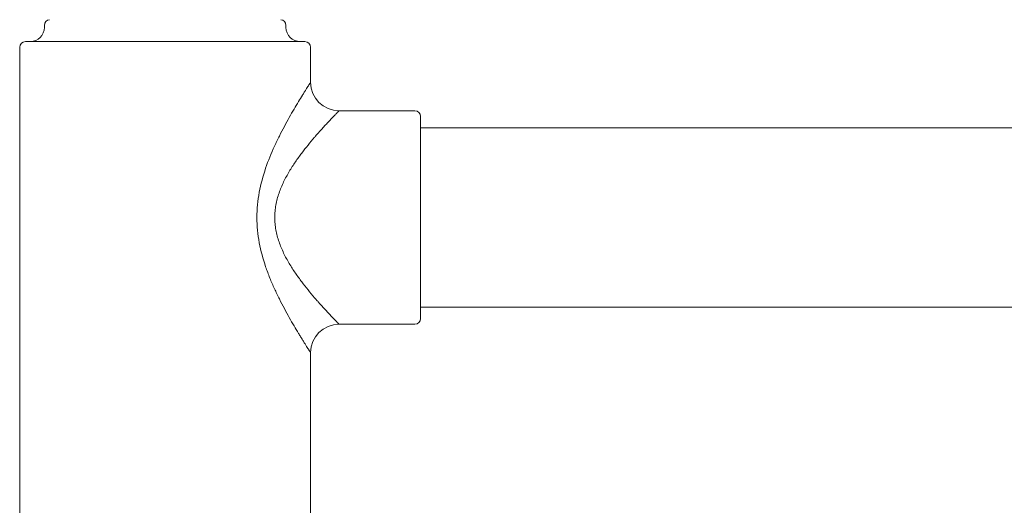
# Model space of a CAD drawing. Units: inches. Extents: x 3.5 to 38.9, y -63 to -3.3.
# Drawn here: x 25.1 to 32, y -28.8 to -25.4 of the extents above; entities that cross this region are included whole.
import ezdxf

# ---------------------------------------------------------------- set-up
doc = ezdxf.new("R2010")
doc.units = ezdxf.units.IN
doc.header["$MEASUREMENT"] = 0
doc.layers.add('Layer 1', color=7, linetype='Continuous', lineweight=0)

msp = doc.modelspace()

# ---------------------------------------------------------------- linework, layer by layer
at = {"layer": 'Layer 1', "color": 18, "lineweight": 5, "true_color": 0x000000}
for p, q in [((25.308, -25.4016), (25.308, -25.4157)), ((26.9996, -25.4016), (26.9996, -25.4157)), ((25.1353, -25.555), (25.1353, -34.4007)), ((27.1325, -25.5152), (25.1751, -25.5152)), ((27.1723, -25.555), (27.1723, -25.7998)), ((27.3713, -25.9988), (27.9022, -25.9988)), ((27.942, -26.0386), (27.942, -27.4517)), ((27.942, -26.1183), (37.1466, -26.1183)), ((27.1996, -27.3062), (27.202, -27.309)), ((27.942, -27.3721), (37.1466, -27.3721)), ((27.3713, -27.4915), (27.9022, -27.4915)), ((27.1723, -27.6905), (27.1723, -34.9392))]:
    msp.add_line(p, q, dxfattribs=at)
for points in [[(25.3434, -25.362), (25.3233, -25.3642), (25.308, -25.3812), (25.308, -25.4016)], [(26.9996, -25.4016), (26.9996, -25.3812), (26.9844, -25.3642), (26.9642, -25.362)], [(25.2085, -25.5152), (25.2634, -25.5152), (25.308, -25.4707), (25.308, -25.4157)], [(26.9996, -25.4157), (26.9996, -25.4707), (27.0442, -25.5152), (27.0991, -25.5152)], [(25.1751, -25.5152), (25.1532, -25.5152), (25.1353, -25.5331), (25.1353, -25.555)], [(27.1723, -25.555), (27.1723, -25.5331), (27.1545, -25.5152), (27.1325, -25.5152)], [(27.942, -26.0386), (27.942, -26.0167), (27.9242, -25.9988), (27.9022, -25.9988)], [(27.2585, -26.1177), (27.2498, -26.1272), (27.2412, -26.1368), (27.2326, -26.1464)], [(27.2063, -26.1764), (27.2041, -26.1789), (27.2019, -26.1815), (27.1997, -26.184)], [(27.2176, -26.1633), (27.2138, -26.1677), (27.21, -26.172), (27.2063, -26.1764)], [(27.2326, -26.1464), (27.2276, -26.1521), (27.2226, -26.1577), (27.2176, -26.1633)], [(27.202, -27.309), (27.2072, -27.3151), (27.2125, -27.3211), (27.2178, -27.3272)], [(27.2178, -27.3272), (27.2227, -27.3328), (27.2277, -27.3384), (27.2327, -27.344)], [(27.2327, -27.344), (27.2413, -27.3536), (27.2499, -27.3633), (27.2587, -27.3728)], [(27.9022, -27.4915), (27.9242, -27.4915), (27.942, -27.4737), (27.942, -27.4517)]]:
    msp.add_open_spline(points, degree=3, dxfattribs=at)
for points, knots in [([(27.1723, -25.7998), (27.1722, -25.8), (27.1721, -25.8001), (27.172, -25.8002), (27.1718, -25.8006), (27.1715, -25.801), (27.1713, -25.8013), (27.1709, -25.802), (27.1705, -25.8026), (27.1701, -25.8032), (27.1695, -25.8041), (27.1689, -25.805), (27.1684, -25.8058), (27.1677, -25.807), (27.1669, -25.8081), (27.1662, -25.8092), (27.1653, -25.8105), (27.1645, -25.8119), (27.1636, -25.8132), (27.1614, -25.8166), (27.1592, -25.8201), (27.157, -25.8235), (27.1542, -25.8278), (27.1515, -25.832), (27.1487, -25.8363), (27.1455, -25.8415), (27.1422, -25.8466), (27.139, -25.8517), (27.1352, -25.8576), (27.1315, -25.8635), (27.1278, -25.8694), (27.1236, -25.876), (27.1195, -25.8827), (27.1153, -25.8893), (27.1059, -25.9044), (27.0966, -25.9196), (27.0873, -25.9348), (27.0768, -25.9521), (27.0664, -25.9695), (27.0561, -25.987), (27.0448, -26.0062), (27.0337, -26.0256), (27.0227, -26.045), (27.011, -26.0658), (26.9994, -26.0868), (26.9881, -26.1079), (26.9762, -26.1302), (26.9646, -26.1527), (26.9533, -26.1753), (26.9415, -26.1989), (26.9301, -26.2227), (26.9192, -26.2468), (26.8962, -26.2971), (26.8752, -26.3484), (26.8573, -26.4009), (26.8385, -26.4556), (26.8231, -26.5116), (26.8124, -26.5684), (26.807, -26.5975), (26.8028, -26.6268), (26.7999, -26.6562), (26.7971, -26.6857), (26.7956, -26.7155), (26.7956, -26.7452), (26.7956, -26.7749), (26.7971, -26.8046), (26.7999, -26.8342), (26.8028, -26.8636), (26.807, -26.8929), (26.8124, -26.9219), (26.8231, -26.9788), (26.8385, -27.0348), (26.8573, -27.0895), (26.8664, -27.1161), (26.8763, -27.1423), (26.8868, -27.1684), (26.897, -27.1937), (26.9078, -27.2187), (26.9192, -27.2436), (26.9301, -27.2676), (26.9415, -27.2914), (26.9533, -27.315), (26.9646, -27.3377), (26.9762, -27.3601), (26.9881, -27.3824), (26.9994, -27.4035), (27.011, -27.4245), (27.0227, -27.4454), (27.0337, -27.4648), (27.0448, -27.4841), (27.0561, -27.5033), (27.0664, -27.5208), (27.0768, -27.5382), (27.0874, -27.5556), (27.0922, -27.5635), (27.097, -27.5714), (27.1018, -27.5792), (27.1063, -27.5865), (27.1108, -27.5938), (27.1153, -27.6011), (27.1195, -27.6077), (27.1236, -27.6143), (27.1278, -27.6209), (27.1315, -27.6268), (27.1352, -27.6327), (27.139, -27.6386), (27.1422, -27.6438), (27.1455, -27.6489), (27.1488, -27.654), (27.1515, -27.6583), (27.1543, -27.6626), (27.157, -27.6669), (27.1582, -27.6687), (27.1594, -27.6705), (27.1605, -27.6723), (27.1616, -27.6739), (27.1626, -27.6755), (27.1636, -27.6771), (27.1645, -27.6785), (27.1654, -27.6798), (27.1662, -27.6812), (27.1669, -27.6823), (27.1677, -27.6834), (27.1684, -27.6845), (27.169, -27.6854), (27.1695, -27.6862), (27.1701, -27.6871), (27.1703, -27.6875), (27.1705, -27.6878), (27.1708, -27.6881), (27.1709, -27.6884), (27.1711, -27.6887), (27.1713, -27.689), (27.1714, -27.6892), (27.1716, -27.6894), (27.1717, -27.6896), (27.1718, -27.6898), (27.1719, -27.69), (27.172, -27.6901), (27.1721, -27.6902), (27.1721, -27.6903), (27.1722, -27.6904), (27.1722, -27.6904), (27.1723, -27.6905), (27.1723, -27.6905)], [0, 0, 0, 0, 1, 1, 1, 2, 2, 2, 3, 3, 3, 4, 4, 4, 5, 5, 5, 6, 6, 6, 7, 7, 7, 8, 8, 8, 9, 9, 9, 10, 10, 10, 11, 11, 11, 12, 12, 12, 13, 13, 13, 14, 14, 14, 15, 15, 15, 16, 16, 16, 17, 17, 17, 18, 18, 18, 19, 19, 19, 20, 20, 20, 21, 21, 21, 22, 22, 22, 23, 23, 23, 24, 24, 24, 25, 25, 25, 26, 26, 26, 27, 27, 27, 28, 28, 28, 29, 29, 29, 30, 30, 30, 31, 31, 31, 32, 32, 32, 33, 33, 33, 34, 34, 34, 35, 35, 35, 36, 36, 36, 37, 37, 37, 38, 38, 38, 39, 39, 39, 40, 40, 40, 41, 41, 41, 42, 42, 42, 43, 43, 43, 44, 44, 44, 45, 45, 45, 46, 46, 46, 47, 47, 47, 48, 48, 48, 48]), ([(27.1723, -25.7998), (27.1723, -25.9097), (27.2614, -25.9988), (27.3713, -25.9988), (27.3713, -25.9988), (27.3713, -25.9988), (27.3713, -25.9988)], [0, 0, 0, 0, 1, 1, 1, 2, 2, 2, 2]), ([(27.3713, -25.9988), (27.3712, -25.9989), (27.3712, -25.9989), (27.3712, -25.999), (27.3711, -25.9991), (27.3709, -25.9992), (27.3708, -25.9994), (27.3706, -25.9996), (27.3704, -25.9998), (27.3701, -26), (27.3698, -26.0003), (27.3695, -26.0006), (27.3692, -26.0009), (27.3689, -26.0013), (27.3685, -26.0017), (27.3681, -26.0021), (27.3676, -26.0026), (27.3672, -26.003), (27.3667, -26.0035), (27.3655, -26.0047), (27.3644, -26.0059), (27.3632, -26.0071), (27.3617, -26.0086), (27.3602, -26.0102), (27.3587, -26.0117), (27.3569, -26.0135), (27.3551, -26.0154), (27.3533, -26.0172), (27.3512, -26.0194), (27.3491, -26.0215), (27.347, -26.0237), (27.3447, -26.0261), (27.3423, -26.0286), (27.3399, -26.031), (27.3373, -26.0338), (27.3346, -26.0365), (27.332, -26.0393), (27.3291, -26.0423), (27.3262, -26.0453), (27.3233, -26.0483), (27.3169, -26.0551), (27.3104, -26.0619), (27.304, -26.0687), (27.2967, -26.0764), (27.2895, -26.0841), (27.2822, -26.0919), (27.2743, -26.1004), (27.2664, -26.109), (27.2585, -26.1177)], [0, 0, 0, 0, 1, 1, 1, 2, 2, 2, 3, 3, 3, 4, 4, 4, 5, 5, 5, 6, 6, 6, 7, 7, 7, 8, 8, 8, 9, 9, 9, 10, 10, 10, 11, 11, 11, 12, 12, 12, 13, 13, 13, 14, 14, 14, 15, 15, 15, 16, 16, 16, 16]), ([(27.1997, -26.184), (27.1688, -26.2199), (27.1388, -26.2565), (27.1103, -26.2943), (27.0948, -26.3147), (27.0798, -26.3354), (27.0654, -26.3565), (27.0504, -26.3784), (27.036, -26.4008), (27.0224, -26.4236), (27.0084, -26.4472), (26.9953, -26.4714), (26.9833, -26.4961), (26.9711, -26.5215), (26.9601, -26.5476), (26.951, -26.5743), (26.9416, -26.6016), (26.9341, -26.6295), (26.929, -26.6579), (26.9264, -26.6723), (26.9244, -26.6867), (26.923, -26.7012), (26.9217, -26.7158), (26.9211, -26.7305), (26.9211, -26.7451), (26.9211, -26.7597), (26.9217, -26.7744), (26.923, -26.789), (26.9244, -26.8035), (26.9263, -26.8179), (26.9289, -26.8323), (26.934, -26.8607), (26.9416, -26.8886), (26.9509, -26.9159), (26.9601, -26.9426), (26.971, -26.9686), (26.9833, -26.994), (26.9952, -27.0188), (27.0083, -27.0429), (27.0223, -27.0665), (27.0359, -27.0894), (27.0503, -27.1118), (27.0653, -27.1337), (27.0798, -27.1548), (27.0948, -27.1755), (27.1102, -27.1959), (27.1387, -27.2337), (27.1687, -27.2703), (27.1996, -27.3062)], [0, 0, 0, 0, 1, 1, 1, 2, 2, 2, 3, 3, 3, 4, 4, 4, 5, 5, 5, 6, 6, 6, 7, 7, 7, 8, 8, 8, 9, 9, 9, 10, 10, 10, 11, 11, 11, 12, 12, 12, 13, 13, 13, 14, 14, 14, 15, 15, 15, 16, 16, 16, 16]), ([(27.2587, -27.3728), (27.2665, -27.3814), (27.2744, -27.39), (27.2824, -27.3986), (27.2896, -27.4064), (27.2968, -27.4141), (27.3041, -27.4218), (27.3105, -27.4286), (27.317, -27.4354), (27.3234, -27.4421), (27.3263, -27.4451), (27.3292, -27.4481), (27.3321, -27.4512), (27.3347, -27.4539), (27.3373, -27.4566), (27.34, -27.4594), (27.3423, -27.4618), (27.3447, -27.4642), (27.3471, -27.4667), (27.3492, -27.4688), (27.3513, -27.471), (27.3534, -27.4731), (27.3552, -27.475), (27.357, -27.4768), (27.3588, -27.4787), (27.3602, -27.4802), (27.3617, -27.4817), (27.3632, -27.4832), (27.3644, -27.4844), (27.3656, -27.4856), (27.3667, -27.4868), (27.3672, -27.4873), (27.3677, -27.4878), (27.3681, -27.4882), (27.3685, -27.4886), (27.3689, -27.489), (27.3693, -27.4894), (27.3696, -27.4897), (27.3699, -27.49), (27.3701, -27.4903), (27.3704, -27.4905), (27.3706, -27.4907), (27.3708, -27.491), (27.3709, -27.491), (27.3709, -27.4911), (27.371, -27.4912), (27.3711, -27.4912), (27.3711, -27.4913), (27.3712, -27.4913), (27.3712, -27.4914), (27.3712, -27.4915), (27.3713, -27.4915)], [0, 0, 0, 0, 1, 1, 1, 2, 2, 2, 3, 3, 3, 4, 4, 4, 5, 5, 5, 6, 6, 6, 7, 7, 7, 8, 8, 8, 9, 9, 9, 10, 10, 10, 11, 11, 11, 12, 12, 12, 13, 13, 13, 14, 14, 14, 15, 15, 15, 16, 16, 16, 17, 17, 17, 17]), ([(27.3713, -27.4915), (27.2614, -27.4915), (27.1723, -27.5806), (27.1723, -27.6905), (27.1723, -27.6905), (27.1723, -27.6905), (27.1723, -27.6905)], [0, 0, 0, 0, 1, 1, 1, 2, 2, 2, 2])]:
    msp.add_open_spline(points, degree=3, knots=knots, dxfattribs=at)

doc.saveas('drawing.dxf')
